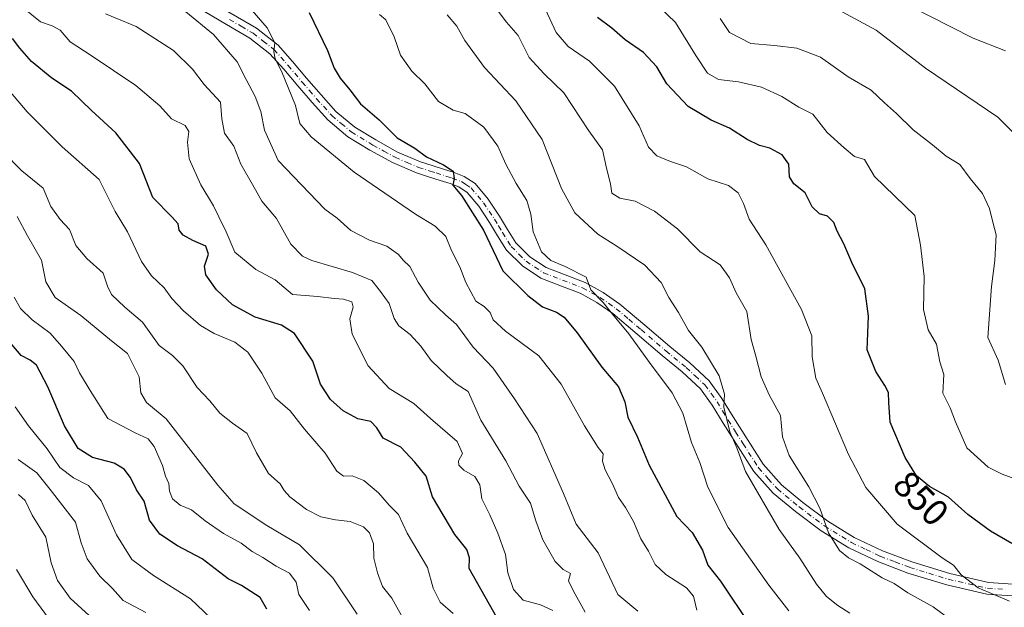
# Model space of a CAD drawing. Units: metres. Extents: x 627615 to 631063, y 4745809 to 4748187.
# Drawn here: x 629907 to 630171, y 4747712 to 4747870 of the extents above; entities that cross this region are included whole.
import ezdxf
from ezdxf.enums import TextEntityAlignment as Align

# ---------------------------------------------------------------- set-up
doc = ezdxf.new("R2010")
doc.units = ezdxf.units.M
doc.header["$MEASUREMENT"] = 0
doc.linetypes.add('DGN Style 4', pattern=[2.638475, 1.318413, -0.659207, 0.001648, -0.659207])
for name, color, linetype, lineweight in [('Camino Cxs', 7, 'Continuous', 0), ('Camino eje', 30, 'DGN Style 4', 13), ('Curva de nivel maestra', 30, 'Continuous', 30), ('Curva de nivel normal', 30, 'Continuous', 0), ('Rótulo de curva de nivel directora', 7, 'Continuous', 0)]:
    doc.layers.add(name, color=color, linetype=linetype, lineweight=lineweight)
doc.styles.add('Style-Arial', font='txt')

# ---------------------------------------------------------------- blocks, each defined once
blk = doc.blocks.new('*U17')
at = {"layer": 'Camino Cxs', "color": 7, "linetype": 'Continuous', "lineweight": 0}
for points in [[(629958.0501, 4747875.2901, 888.7487), (629970.5201, 4747868.0401, 889.6798), (629976.3401, 4747863.5101, 887.4953), (629980.2601, 4747859.0901, 886.4076), (629984.0201, 4747854.6101, 884.2643), (629987.9001, 4747850.1601, 880.9782), (629991.9001, 4747845.7201, 881.2566), (629996.9501, 4747841.4801, 883.8127), (630002.5801, 4747838.0401, 886.9753), (630008.4801, 4747834.7801, 884.4864), (630014.6201, 4747832.1501, 884.2788), (630017.7101, 4747831.1501, 884.1608), (630020.8201, 4747830.1601, 884.72), (630023.6401, 4747829.2701, 884.8905), (630026.3901, 4747828.2401, 885.2128), (630029.3001, 4747826.3201, 885.4343), (630032.7801, 4747822.1201, 883.6163), (630035.8601, 4747817.5501, 881.1427), (630037.9801, 4747813.9501, 881.506), (630040.2201, 4747810.3901, 881.0691), (630043.9801, 4747806.6501, 877.8226), (630048.4101, 4747803.7301, 874.6749), (630058.8401, 4747799.7001, 876.5161), (630063.6601, 4747797.0501, 875.7185), (630068.1801, 4747793.9401, 873.5401), (630074.9001, 4747788.2601, 874.3341), (630081.5601, 4747782.5501, 871.4804), (630087.0101, 4747778.0901, 872.731), (630092.1801, 4747773.2701, 869.3384), (630095.5901, 4747768.5501, 868.6568), (630098.5801, 4747763.6001, 867.347), (630102.6201, 4747757.2301, 867.3914), (630106.7101, 4747750.8701, 867.0004), (630111.6001, 4747745.3701, 865.3578), (630117.3301, 4747740.6301, 864.9353), (630124.0301, 4747735.6001, 862.7023), (630131.1601, 4747731.2201, 860.3344), (630138.7401, 4747727.6001, 859.4204), (630146.5801, 4747724.6301, 861.0572), (630156.8101, 4747721.5001, 859.1536), (630167.1901, 4747719.1201, 864.8057), (630176.4701, 4747718.4601, 863.9364)], [(630176.2301, 4747715.3201, 866.7049), (630166.7201, 4747715.9901, 867.779), (630156.0001, 4747718.4501, 860.4734), (630145.5601, 4747721.6401, 863.2997), (630137.5001, 4747724.7001, 862.1055), (630129.6501, 4747728.4401, 864.4209), (630122.2501, 4747732.9901, 864.6863), (630115.3801, 4747738.1501, 867.7421), (630109.4001, 4747743.1001, 869.8056), (630104.1901, 4747748.9501, 868.413), (630099.9601, 4747755.5301, 870.6544), (630095.9001, 4747761.9401, 870.1783), (630092.9501, 4747766.8001, 869.793), (630089.8101, 4747771.1701, 871.2063), (630084.9301, 4747775.7101, 873.545), (630079.5301, 4747780.1301, 873.1728), (630072.8501, 4747785.8601, 873.7925), (630066.2701, 4747791.4301, 874.2088), (630062.0001, 4747794.3601, 876.9873), (630057.5101, 4747796.8301, 876.2702), (630052.5101, 4747798.7601, 878.5668), (630046.9501, 4747800.9101, 877.1603), (630041.9801, 4747804.1901, 880.0305), (630037.7401, 4747808.4001, 880.6681), (630035.2801, 4747812.3101, 882.2715), (630033.1901, 4747815.8701, 880.5185), (630030.2501, 4747820.2301, 883.2883), (630027.1701, 4747823.9501, 885.175), (630024.9501, 4747825.4101, 885.3468), (630022.6101, 4747826.2901, 884.7332), (630019.8701, 4747827.1601, 883.8706), (630016.7501, 4747828.1401, 884.073), (630013.5101, 4747829.1901, 886.0927), (630007.0901, 4747831.9501, 884.3893), (630001.0001, 4747835.3101, 887.8116), (629995.1101, 4747838.9101, 884.9077), (629989.7001, 4747843.4401, 882.2755), (629985.5301, 4747848.0701, 881.8195), (629981.6301, 4747852.5601, 881.8851), (629977.8801, 4747857.0301, 883.9361), (629974.1801, 4747861.2001, 886.1361), (629968.7501, 4747865.4201, 888.9177), (629962.5401, 4747869.0401, 892.958), (629956.5601, 4747872.5101, 888.9241)]]:
    blk.add_polyline3d(points, dxfattribs=at)

msp = doc.modelspace()

# ---------------------------------------------------------------- linework, layer by layer
at = {"layer": 'Camino Cxs', "color": 7, "linetype": 'Continuous', "lineweight": 0}
for points in [[(629958.0501, 4747875.2901, 888.7487), (629970.5201, 4747868.0401, 889.6798), (629976.3401, 4747863.5101, 887.4953), (629980.2601, 4747859.0901, 886.4076), (629984.0201, 4747854.6101, 884.2643), (629987.9001, 4747850.1601, 880.9782), (629991.9001, 4747845.7201, 881.2566), (629996.9501, 4747841.4801, 883.8127), (630002.5801, 4747838.0401, 886.9753), (630008.4801, 4747834.7801, 884.4864), (630014.6201, 4747832.1501, 884.2788), (630017.7101, 4747831.1501, 884.1608), (630020.8201, 4747830.1601, 884.72), (630023.6401, 4747829.2701, 884.8905), (630026.3901, 4747828.2401, 885.2128), (630029.3001, 4747826.3201, 885.4343), (630032.7801, 4747822.1201, 883.6163), (630035.8601, 4747817.5501, 881.1427), (630037.9801, 4747813.9501, 881.506), (630040.2201, 4747810.3901, 881.0691), (630043.9801, 4747806.6501, 877.8226), (630048.4101, 4747803.7301, 874.6749), (630058.8401, 4747799.7001, 876.5161), (630063.6601, 4747797.0501, 875.7185), (630068.1801, 4747793.9401, 873.5401), (630074.9001, 4747788.2601, 874.3341), (630081.5601, 4747782.5501, 871.4804), (630087.0101, 4747778.0901, 872.731), (630092.1801, 4747773.2701, 869.3384), (630095.5901, 4747768.5501, 868.6568), (630098.5801, 4747763.6001, 867.347), (630102.6201, 4747757.2301, 867.3914), (630106.7101, 4747750.8701, 867.0004), (630111.6001, 4747745.3701, 865.3578), (630117.3301, 4747740.6301, 864.9353), (630124.0301, 4747735.6001, 862.7023), (630131.1601, 4747731.2201, 860.3344), (630138.7401, 4747727.6001, 859.4204), (630146.5801, 4747724.6301, 861.0572), (630156.8101, 4747721.5001, 859.1536), (630167.1901, 4747719.1201, 864.8057), (630176.4701, 4747718.4601, 863.9364)], [(630176.2301, 4747715.3201, 866.7049), (630166.7201, 4747715.9901, 867.779), (630156.0001, 4747718.4501, 860.4734), (630145.5601, 4747721.6401, 863.2997), (630137.5001, 4747724.7001, 862.1055), (630129.6501, 4747728.4401, 864.4209), (630122.2501, 4747732.9901, 864.6863), (630115.3801, 4747738.1501, 867.7421), (630109.4001, 4747743.1001, 869.8056), (630104.1901, 4747748.9501, 868.413), (630099.9601, 4747755.5301, 870.6544), (630095.9001, 4747761.9401, 870.1783), (630092.9501, 4747766.8001, 869.793), (630089.8101, 4747771.1701, 871.2063), (630084.9301, 4747775.7101, 873.545), (630079.5301, 4747780.1301, 873.1728), (630072.8501, 4747785.8601, 873.7925), (630066.2701, 4747791.4301, 874.2088), (630062.0001, 4747794.3601, 876.9873), (630057.5101, 4747796.8301, 876.2702), (630052.5101, 4747798.7601, 878.5668), (630046.9501, 4747800.9101, 877.1603), (630041.9801, 4747804.1901, 880.0305), (630037.7401, 4747808.4001, 880.6681), (630035.2801, 4747812.3101, 882.2715), (630033.1901, 4747815.8701, 880.5185), (630030.2501, 4747820.2301, 883.2883), (630027.1701, 4747823.9501, 885.175), (630024.9501, 4747825.4101, 885.3468), (630022.6101, 4747826.2901, 884.7332), (630019.8701, 4747827.1601, 883.8706), (630016.7501, 4747828.1401, 884.073), (630013.5101, 4747829.1901, 886.0927), (630007.0901, 4747831.9501, 884.3893), (630001.0001, 4747835.3101, 887.8116), (629995.1101, 4747838.9101, 884.9077), (629989.7001, 4747843.4401, 882.2755), (629985.5301, 4747848.0701, 881.8195), (629981.6301, 4747852.5601, 881.8851), (629977.8801, 4747857.0301, 883.9361), (629974.1801, 4747861.2001, 886.1361), (629968.7501, 4747865.4201, 888.9177), (629962.5401, 4747869.0401, 892.958), (629956.5601, 4747872.5101, 888.9241)]]:
    msp.add_polyline3d(points, dxfattribs=at)
at = {"layer": 'Camino eje', "color": 30, "linetype": 'DGN Style 4', "lineweight": 13}
msp.add_polyline3d([(629963.3301, 4747870.4001, 891.929), (629966.4351, 4747868.5901, 890.1751), (629969.6351, 4747866.7301, 889.0717), (629972.3501, 4747864.6201, 887.3404), (629975.2601, 4747862.3551, 886.3094), (629979.0701, 4747858.0601, 885.2216), (629982.8251, 4747853.5851, 883.0212), (629984.7751, 4747851.3401, 882.1834), (629986.7151, 4747849.1151, 880.7336), (629990.8001, 4747844.5801, 881.3081), (629993.3251, 4747842.4601, 880.1507), (629996.0301, 4747840.1951, 884.2486), (630001.7901, 4747836.6751, 887.0477), (630004.7401, 4747835.0451, 886.1058), (630007.7851, 4747833.3651, 883.6761), (630010.9951, 4747831.9851, 884.2693), (630014.0651, 4747830.6701, 885.0153), (630017.2301, 4747829.6451, 883.9126), (630018.7901, 4747829.1551, 883.9081), (630021.7151, 4747828.2251, 883.9838), (630023.1251, 4747827.7801, 884.0377), (630025.6701, 4747826.8251, 884.9528), (630026.7801, 4747826.0951, 885.2232), (630028.2351, 4747825.1351, 885.1752), (630031.5151, 4747821.1751, 883.0465), (630034.5251, 4747816.7101, 880.5058), (630035.5851, 4747814.9101, 881.4745), (630036.6301, 4747813.1301, 881.4251), (630038.9801, 4747809.3951, 880.6658), (630041.1001, 4747807.2901, 879.4375), (630042.9801, 4747805.4201, 878.8475), (630047.6801, 4747802.3201, 874.3606), (630058.1751, 4747798.2651, 875.865), (630062.8301, 4747795.7051, 876.2738), (630065.0901, 4747794.1501, 874.8485), (630067.2251, 4747792.6851, 872.6514), (630070.5851, 4747789.8451, 874.5186), (630073.8751, 4747787.0601, 873.5482), (630080.5451, 4747781.3401, 871.9228), (630085.9701, 4747776.9001, 872.6578), (630088.4101, 4747774.6301, 871.9717), (630090.9951, 4747772.2201, 869.7879), (630092.7001, 4747769.8601, 868.8489), (630094.2701, 4747767.6751, 868.917), (630095.7651, 4747765.2001, 869.3397), (630097.2401, 4747762.7701, 867.9728), (630099.2701, 4747759.5651, 868.5383), (630101.2901, 4747756.3801, 868.8708), (630105.4501, 4747749.9101, 867.7875), (630108.0551, 4747746.9851, 867.3958), (630110.5001, 4747744.2351, 867.2316), (630116.3551, 4747739.3901, 866.2231), (630123.1401, 4747734.2951, 863.3827), (630130.4051, 4747729.8301, 862.2517), (630134.3301, 4747727.9601, 861.2968), (630138.1201, 4747726.1501, 860.6844), (630142.1501, 4747724.6201, 859.747), (630146.0701, 4747723.1351, 862.0616), (630151.1851, 4747721.5701, 862.1312), (630156.4051, 4747719.9751, 859.7618), (630166.9551, 4747717.5551, 865.4304), (630171.7101, 4747717.2201, 865.4391)], dxfattribs=at)
at = {"layer": 'Curva de nivel maestra', "color": 30, "linetype": 'Continuous', "lineweight": 30, "flags": 128}
for points, elevation in [([(629984.72, 4747872.2901), (629989.62, 4747862.1101), (629991.41, 4747857.3201), (629993.02, 4747854.6001), (629995.63, 4747851.5401), (629998.48, 4747847.7001), (630003.55, 4747843.4601), (630008.32, 4747838.6101), (630013.1, 4747835.8601), (630016.19, 4747833.4801), (630020.81, 4747831.3901), (630023.4, 4747829.6201), (630023.7, 4747827.6701), (630023.32, 4747825.8401), (630025.66, 4747823.0601), (630031.51, 4747813.7501), (630036.73, 4747802.8601), (630043.45, 4747796.2601), (630047.42, 4747793.2201), (630051.15, 4747791.7301), (630053.17, 4747790.4201), (630056.67, 4747786.2201), (630063.29, 4747777.0101), (630067.81, 4747771.6701), (630069.52, 4747767.6701), (630070.36, 4747763.5301), (630072.94, 4747758.1601), (630076.03, 4747750.6001), (630083.5, 4747736.8001), (630087.56, 4747732.5201), (630090.4, 4747727.8201), (630091.79, 4747723.7601), (630095.2, 4747719.4401), (630103.36, 4747707.2701)], 875), ([(630173.47, 4747729.5701), (630167.7, 4747732.9301), (630161.65, 4747737.4101), (630156.42, 4747742.0001), (630151.38, 4747744.9401), (630147.89, 4747747.7301), (630144.78, 4747752.6701), (630140.76, 4747762.2001), (630140.41, 4747767.4301), (630140.36, 4747770.1301), (630139.37, 4747772.0301), (630136.93, 4747775.7701), (630134.62, 4747781.6701), (630134.95, 4747790.7201), (630133.94, 4747798.0001), (630130.47, 4747805.1201), (630128.31, 4747810.1201), (630126.52, 4747813.4901), (630125.69, 4747815.8601), (630123.96, 4747817.5801), (630121.8, 4747818.1601), (630119.87, 4747820.0601), (630117.96, 4747823.8501), (630114.95, 4747826.2201), (630113.79, 4747828.1401), (630113.56, 4747831.4901), (630111.79, 4747834.0301), (630108.45, 4747835.8201), (630105.67, 4747836.5501), (630102.4, 4747838.1201), (630097.62, 4747841.2201), (630092.7, 4747843.3301), (630086.48, 4747847.0401), (630080.75, 4747853.1201), (630078.14, 4747857.6701), (630074.5, 4747861.5501), (630069.56, 4747864.9501), (630065.98, 4747868.1001), (630062.18, 4747870.9301)], 850), ([(630036.32, 4747707.6701), (630027.66, 4747722.9001), (630027.81, 4747725.7201), (630027.09, 4747727.9801), (630023.85, 4747732.0101), (630017.84, 4747742.0801), (630016.11, 4747747.6901), (630013.13, 4747751.4401), (630009.32, 4747755.4801), (630004.63, 4747757.8601), (630002.92, 4747760.6401), (630001.3, 4747762.3901), (629997.76, 4747763.1001), (629993.85, 4747765.2001), (629990.43, 4747768.2701), (629987.74, 4747772.4201), (629985.67, 4747778.6101), (629980.76, 4747786.0101), (629977.26, 4747788.2601), (629970.18, 4747790.4201), (629964.08, 4747793.6801), (629959.82, 4747797.7101), (629956.98, 4747801.8101), (629956.59, 4747804.1201), (629957.65, 4747807.3201), (629956.96, 4747809.5001), (629953.47, 4747811.0501), (629950.9, 4747812.4701), (629949.83, 4747813.7601), (629949.51, 4747815.5101), (629947.81, 4747817.4101), (629942.7, 4747822.6101), (629939.14, 4747831.7201), (629932.74, 4747839.9801), (629926.2, 4747845.9101), (629920.9, 4747851.1201), (629915.59, 4747854.6601), (629910.12, 4747859.1201), (629907.02, 4747862.6701), (629904.98, 4747865.3201)], 900), ([(629973.38, 4747711.9601), (629971.51, 4747715.0801), (629966.53, 4747718.3001), (629962.91, 4747720.0401), (629955.96, 4747725.4601), (629949.31, 4747728.9801), (629944.55, 4747732.1301), (629941.79, 4747735.8801), (629940.38, 4747740.9501), (629938.29, 4747744.0001), (629936.7, 4747747.3401), (629935.04, 4747749.5901), (629932.33, 4747751.1701), (629926.51, 4747752.6801), (629922.67, 4747755.1301), (629919, 4747761.1801), (629914.49, 4747771.7201), (629911.47, 4747777.5201), (629909.72, 4747778.8501), (629907.31, 4747780.1101), (629903.27, 4747784.8501)], 925)]:
    msp.add_lwpolyline(points, dxfattribs=dict(at, elevation=elevation))
at = {"layer": 'Curva de nivel normal', "color": 30, "linetype": 'Continuous', "lineweight": 0, "flags": 128}
for points, elevation in [([(630177.71, 4747745.71), (630170.87, 4747748.17), (630167.15, 4747750.12), (630161.42, 4747755.32), (630158.34, 4747762.3), (630156.95, 4747766), (630154.96, 4747770), (630155.19, 4747775.02), (630154.17, 4747778.41), (630153.27, 4747783.18), (630150.99, 4747786.96), (630149.78, 4747792.49), (630149.93, 4747801.34), (630148.98, 4747809.8), (630147.45, 4747817.7), (630136.58, 4747828.2), (630133.92, 4747832.76), (630131.24, 4747833.61), (630128.44, 4747835.89), (630123.84, 4747840.05), (630120.03, 4747844.98), (630116.26, 4747846.88), (630111.65, 4747849.74), (630106.24, 4747852.2), (630100.03, 4747853.61), (630094.71, 4747854.26), (630091.69, 4747855.97), (630088.61, 4747860.69), (630083.14, 4747869.6), (630074.79, 4747877.69)], 845), ([(630050.2, 4747711.6), (630046.89, 4747713.1), (630042.2, 4747714.39), (630039.62, 4747717.24), (630038.08, 4747721.67), (630037.49, 4747726.64), (630035.43, 4747732.32), (630033.22, 4747737.31), (630031.12, 4747741.61), (630030.55, 4747745.32), (630029.19, 4747747.55), (630026.25, 4747749.29), (630024.9, 4747750.63), (630024.84, 4747751.84), (630025.92, 4747753.73), (630024.46, 4747756.96), (630017.32, 4747763.14), (630012.8, 4747767.21), (630006.22, 4747771.26), (630000.55, 4747777.34), (629996.22, 4747785.87), (629995.61, 4747789.94), (629996.56, 4747793.13), (629996.13, 4747794.49), (629993.89, 4747795.27), (629991.43, 4747795.45), (629987.06, 4747795.96), (629980.27, 4747796.54), (629975.54, 4747800.46), (629970.37, 4747803.2), (629964.74, 4747807.84), (629962.44, 4747813.34), (629960.48, 4747817.34), (629959.05, 4747820.34), (629955.62, 4747826), (629952.47, 4747833), (629952, 4747837.48), (629952.4, 4747840.29), (629951.37, 4747841.95), (629947.77, 4747843.68), (629944.63, 4747847.2), (629938.1, 4747852.68), (629926.14, 4747860.71), (629920.47, 4747864.44), (629917.84, 4747867.5), (629915.63, 4747868.7), (629912.57, 4747869.77), (629907.34, 4747873.98)], 895), ([(629968.22, 4747874.13), (629973.46, 4747868.13), (629975.47, 4747864.12), (629975.2, 4747861.7), (629975.54, 4747859.8), (629977.26, 4747856.56), (629981.07, 4747847.32), (629982.21, 4747842.45), (629985.26, 4747838.84), (629996.78, 4747829.4), (630013.24, 4747818.06), (630018.53, 4747814.84), (630021.42, 4747812.08), (630022.94, 4747808.31), (630025.21, 4747803.9), (630026.79, 4747799.74), (630029.51, 4747794.75), (630031.72, 4747793.25), (630033.3, 4747791.65), (630034.16, 4747789.67), (630037.44, 4747786.67), (630046.44, 4747780.04), (630052.43, 4747772.42), (630058.64, 4747761.18), (630062.36, 4747755.34), (630063.67, 4747753.66), (630063.52, 4747751.71), (630064.25, 4747749.34), (630066.18, 4747745.65), (630067.78, 4747741.92), (630069.7, 4747739.27), (630071.8, 4747735.5), (630073.8, 4747730.86), (630075.84, 4747727.54), (630077.63, 4747723.91), (630080.49, 4747721.22), (630086.08, 4747717.7), (630087.93, 4747715.41), (630088.82, 4747711.68)], 880), ([(630034.65, 4747873.76), (630037.75, 4747869.66), (630040.83, 4747866.12), (630043.78, 4747860.2), (630047.81, 4747855.76), (630053.08, 4747850.66), (630059.87, 4747840.45), (630063.49, 4747835.4), (630064.57, 4747830.48), (630065.63, 4747826.21), (630066.02, 4747823.7), (630068.13, 4747822.42), (630072.27, 4747821.6), (630077.48, 4747818.89), (630083.68, 4747814.13), (630089.76, 4747807.98), (630095.09, 4747804.46), (630097.64, 4747800.94), (630099.46, 4747796.93), (630102.32, 4747791.9), (630103.48, 4747784.38), (630104.69, 4747779.93), (630106.1, 4747774.35), (630108.32, 4747769.57), (630111.34, 4747763.94), (630111.9, 4747758.21), (630113.66, 4747753.25), (630118.93, 4747744.82), (630121.89, 4747739.05), (630124.22, 4747732.45), (630127.16, 4747727.74), (630129.58, 4747725.7), (630132.7, 4747724.15), (630138.65, 4747720.37), (630141.87, 4747718.83), (630145.51, 4747716.35), (630152.36, 4747712.6), (630157.89, 4747708.46)], 860), ([(630145.26, 4747874.43), (630163.05, 4747865.43), (630171.76, 4747861.96)], 830), ([(629929.99, 4747871.94), (629938.25, 4747868.51), (629948.3, 4747862.08), (629953.4, 4747857.02), (629956.48, 4747852.98), (629960.87, 4747848.17), (629961.28, 4747843.73), (629962, 4747839.85), (629964.44, 4747836.38), (629966.31, 4747831.56), (629969.48, 4747826.06), (629972.03, 4747821.54), (629975.96, 4747816.9), (629979.8, 4747810.05), (629982.89, 4747806.84), (629985.43, 4747805.61), (629996.36, 4747802.41), (630001.5, 4747800.22), (630003.88, 4747797.34), (630006.23, 4747794.07), (630007.52, 4747790.09), (630008.82, 4747788.06), (630011.82, 4747785.73), (630014.67, 4747782.58), (630017.51, 4747778.76), (630021.69, 4747774.7), (630024.21, 4747772.51), (630027.46, 4747770.47), (630030.81, 4747762.72), (630037.55, 4747751.79), (630041.09, 4747745), (630044.15, 4747740.45), (630045.6, 4747735.7), (630047.49, 4747730.54), (630050.76, 4747724.7), (630052.91, 4747722.58), (630054.9, 4747721.48), (630054.38, 4747719.54), (630055.75, 4747716.77), (630058.83, 4747711.12)], 890), ([(629951.54, 4747872.45), (629959, 4747866.38), (629965.38, 4747859.06), (629967.81, 4747854.24), (629970.23, 4747849.73), (629971.71, 4747845.67), (629972.73, 4747840.69), (629976.36, 4747832.54), (629982.62, 4747825.94), (629988.94, 4747819.46), (629992.25, 4747817.05), (629995.86, 4747813.73), (630000.89, 4747811.14), (630005.61, 4747809.52), (630008.67, 4747807.24), (630009.98, 4747805.69), (630011.78, 4747804), (630014.02, 4747799.77), (630017.24, 4747794.94), (630021.31, 4747791.03), (630024.32, 4747788.46), (630028.73, 4747782.34), (630034.1, 4747776.7), (630039.88, 4747768.48), (630046, 4747759.14), (630052.99, 4747743.06), (630056.46, 4747734.79), (630062.36, 4747727.1), (630067.62, 4747715.83), (630073.02, 4747711.38)], 885), ([(630003.6, 4747871.75), (630005.31, 4747870.28), (630007.51, 4747865.76), (630009.24, 4747860.82), (630012.3, 4747856.54), (630015.78, 4747853.09), (630019.49, 4747848.34), (630023.39, 4747846.03), (630026.58, 4747845.12), (630031.59, 4747841.46), (630035.39, 4747836.39), (630037.58, 4747831.52), (630040.36, 4747826.34), (630043.22, 4747821.8), (630044.3, 4747818.09), (630044.92, 4747813.36), (630047.1, 4747808), (630049.62, 4747805.63), (630053.5, 4747804.01), (630059.09, 4747801.16), (630060.34, 4747797.76), (630063.71, 4747794.37), (630066.18, 4747791.22), (630070.56, 4747785.96), (630076.13, 4747778.2), (630082.26, 4747770.1), (630085.05, 4747764.58), (630087.46, 4747756.69), (630089.7, 4747751.32), (630091.78, 4747744.71), (630097.3, 4747733.92), (630108.16, 4747718.34), (630113.61, 4747711.45)], 870), ([(630129.92, 4747710.87), (630126.7, 4747712.9), (630123.67, 4747715.31), (630121, 4747718.62), (630116.54, 4747725.67), (630110.96, 4747733.3), (630101.94, 4747748.97), (630099.6, 4747755.29), (630097.7, 4747759.62), (630096.09, 4747766.22), (630096.24, 4747769.69), (630094.88, 4747774.64), (630090.21, 4747782.34), (630086.61, 4747786.82), (630083.96, 4747791.65), (630081.34, 4747795.72), (630079.23, 4747799.74), (630074.84, 4747804.4), (630067.36, 4747809.48), (630062.22, 4747812.67), (630056.1, 4747818.48), (630052.46, 4747825.03), (630047.26, 4747838.17), (630040.21, 4747848.56), (630031.81, 4747857.47), (630026.49, 4747864.76), (630024.42, 4747868.65), (630021.77, 4747871.68)], 865), ([(630048.2, 4747873.06), (630051.08, 4747866.92), (630054.29, 4747863.16), (630060.01, 4747859.25), (630066.75, 4747852.46), (630073.38, 4747841.84), (630075.84, 4747836.1), (630078.08, 4747833.8), (630081.76, 4747832.21), (630086.09, 4747830.82), (630091.81, 4747827.6), (630097.35, 4747825.82), (630099.94, 4747823.85), (630101.41, 4747820.99), (630102.89, 4747816.77), (630107.42, 4747809.88), (630116.95, 4747792.5), (630119.76, 4747785.37), (630119.8, 4747779.71), (630120.8, 4747774), (630122.64, 4747769.94), (630129.61, 4747753.52), (630134.27, 4747744.65), (630142.7, 4747734.79), (630154.78, 4747725.69), (630157.84, 4747723.76), (630159.9, 4747721.13), (630164.42, 4747717.69), (630172.83, 4747714.08)], 855), ([(630171.77, 4747772.34), (630169.83, 4747778.84), (630166.99, 4747784.9), (630167.98, 4747798.67), (630168.95, 4747805.64), (630169.27, 4747812.54), (630168.33, 4747815.95), (630167.46, 4747819.6), (630165.57, 4747823.65), (630162.32, 4747827.7), (630159.54, 4747831.41), (630155.81, 4747833.72), (630152.14, 4747836.72), (630146.97, 4747840.79), (630142.53, 4747845.16), (630139.31, 4747848), (630135.67, 4747851.45), (630129.5, 4747855.01), (630122.09, 4747860.26), (630115.76, 4747862.68), (630109.7, 4747863.46), (630103.39, 4747863.96), (630097.65, 4747866.89), (630095.1, 4747870.68)], 840), ([(630176.41, 4747837.4), (630169.75, 4747844.15), (630150.24, 4747857.29), (630136.99, 4747867.55), (630127.9, 4747872.5)], 835), ([(630023.42, 4747710.8), (630019.9, 4747713.81), (630018, 4747717.57), (630016.51, 4747723.09), (630011.01, 4747732.36), (630008.72, 4747737.34), (630006.2, 4747739.91), (630003.36, 4747743.19), (629999.36, 4747746.51), (629996.22, 4747747.77), (629993.91, 4747747.71), (629992.11, 4747748.99), (629988.99, 4747753.9), (629983.42, 4747760.32), (629979.62, 4747765.27), (629975.56, 4747768.7), (629972.02, 4747775.34), (629968.21, 4747780.98), (629964.76, 4747783.66), (629959.15, 4747786), (629955.52, 4747788.2), (629950.91, 4747792.1), (629947.86, 4747795.44), (629945.75, 4747798.32), (629942.32, 4747801.56), (629939.66, 4747805.38), (629935.94, 4747813.32), (629932.62, 4747818.84), (629928.32, 4747827.43), (629918.38, 4747836.14), (629908.99, 4747845.62), (629900.91, 4747855)], 905), ([(630010.86, 4747707.77), (630006.95, 4747714.86), (630004.37, 4747718.02), (630003.1, 4747721.68), (630002.04, 4747725.67), (630002.02, 4747729.52), (630000.92, 4747732.44), (629999.27, 4747734.05), (629995.76, 4747735.48), (629991.76, 4747735.93), (629987.86, 4747736.79), (629983.98, 4747738.72), (629979.53, 4747742.09), (629977.95, 4747743.83), (629976.93, 4747745.66), (629973.76, 4747748.38), (629970.54, 4747753.99), (629968.06, 4747759.12), (629964.15, 4747761.93), (629960.73, 4747764.64), (629957.99, 4747767.9), (629954.6, 4747771.51), (629950.74, 4747777.32), (629948.03, 4747780.14), (629944.41, 4747782.8), (629939.9, 4747789.02), (629935.16, 4747793.06), (629931.61, 4747796.52), (629930.5, 4747798.75), (629929.34, 4747802.25), (629925.01, 4747806.2), (629922.03, 4747809.71), (629920.34, 4747813.98), (629917.78, 4747816.66), (629915.27, 4747820.16), (629913.26, 4747825.12), (629907.53, 4747829.72), (629897.17, 4747840.23)], 910), ([(629997.56, 4747710.63), (629991.04, 4747720.34), (629982.11, 4747729.22), (629973.37, 4747734.38), (629964.6, 4747740.21), (629960.2, 4747745.23), (629946.31, 4747763.06), (629940.98, 4747767.5), (629939.51, 4747770.04), (629939.02, 4747774.37), (629935.92, 4747780.62), (629931.61, 4747784.01), (629923.39, 4747790.83), (629916.43, 4747795.66), (629913.97, 4747799.93), (629912.81, 4747805.72), (629909.01, 4747812.25), (629906.24, 4747817.49)], 915), ([(629984.83, 4747711.6), (629981.9, 4747715.86), (629981.25, 4747719.16), (629979.46, 4747721.65), (629975.84, 4747723.53), (629972.26, 4747725.78), (629969.38, 4747727.44), (629966.42, 4747729.66), (629961.72, 4747732.27), (629956.77, 4747735.64), (629953.14, 4747738.61), (629950.01, 4747739.9), (629947.98, 4747741.58), (629947.21, 4747743.64), (629946.98, 4747745.67), (629946.08, 4747747.68), (629945.31, 4747750.54), (629943.09, 4747755.67), (629941.5, 4747757.74), (629937.98, 4747759.3), (629930.64, 4747763.2), (629925.85, 4747770.72), (629922.98, 4747775.41), (629921.54, 4747778.53), (629918.18, 4747782.61), (629915.09, 4747786.1), (629910.28, 4747789.66), (629907.12, 4747792.72), (629905.5, 4747795.74)], 920), ([(629965.55, 4747702.62), (629952.8, 4747714.68), (629942.87, 4747720.97), (629937.05, 4747725.26), (629932.96, 4747731.87), (629928.85, 4747741.04), (629925.47, 4747745.2), (629921.38, 4747747.25), (629917.76, 4747750.01), (629914.29, 4747755.06), (629909.31, 4747761.19), (629905.74, 4747766.35)], 930), ([(629940.82, 4747711.06), (629934.71, 4747714.22), (629931.84, 4747717.5), (629928.46, 4747720.82), (629925.03, 4747725.46), (629923.5, 4747729.74), (629921.97, 4747735.27), (629915.13, 4747744.12), (629911.53, 4747748.58), (629906.54, 4747752.16)], 935), ([(629927.68, 4747708.34), (629920.49, 4747714.9), (629917.06, 4747719.64), (629915.42, 4747724.34), (629913.99, 4747731.31), (629910.27, 4747737.23), (629908.39, 4747741.17), (629906.6, 4747742.72)], 940), ([(629916.92, 4747706.48), (629910.46, 4747715.27), (629906.11, 4747722.56)], 945)]:
    msp.add_lwpolyline(points, dxfattribs=dict(at, elevation=elevation))

# ---------------------------------------------------------------- block references
at = {"layer": 'Camino Cxs', "color": 7, "linetype": 'Continuous', "lineweight": 0}
msp.add_blockref('*U17', (0, 0), dxfattribs=at)

# ---------------------------------------------------------------- texts
at = {"layer": 'Rótulo de curva de nivel directora', "color": 7, "linetype": 'Continuous', "lineweight": 0, "style": 'Style-Arial'}
msp.add_text('850', height=7, rotation=314.889393, dxfattribs=at).set_placement((630149.1013, 4747741.6962), align=Align.MIDDLE_CENTER)

doc.saveas('drawing.dxf')
